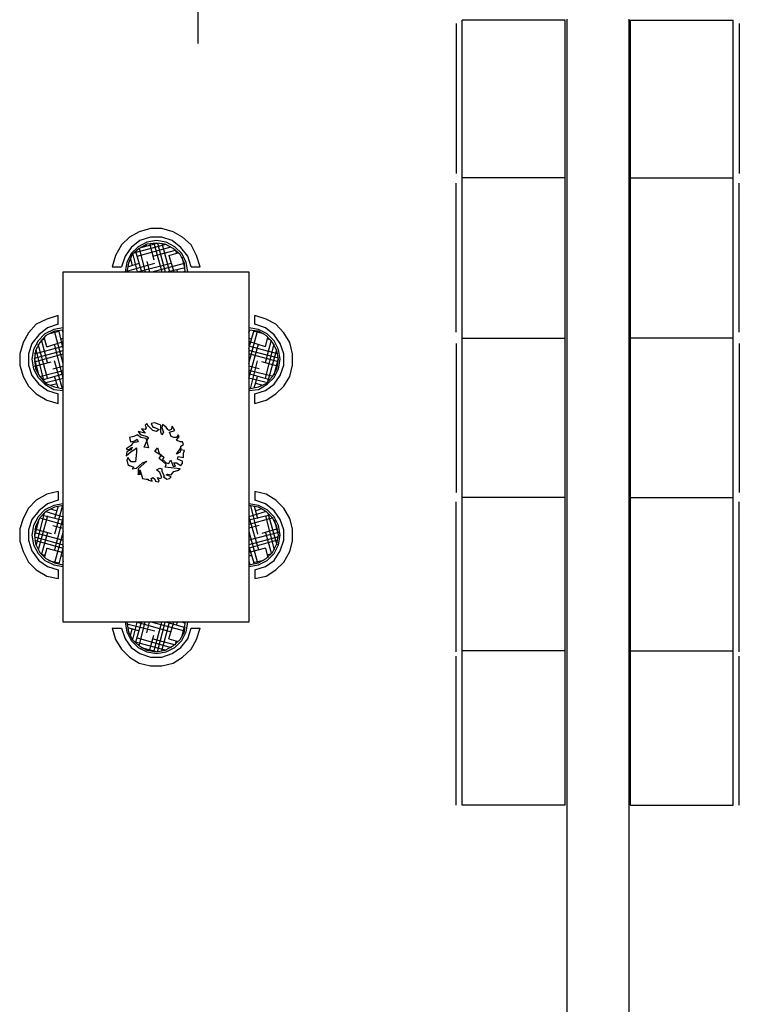
# Model space of a CAD drawing. Units: millimetres. Extents: x 2 to 840, y 140 to 536.
# Drawn here: x 66 to 101, y 200 to 248 of the extents above; entities that cross this region are included whole.
import ezdxf

# ---------------------------------------------------------------- set-up
doc = ezdxf.new("R2010")
doc.units = ezdxf.units.MM
doc.layers.add('C00-00-00-BLACK', color=7, linetype='Continuous')
doc.layers.add('C7F-7F-7F', color=9, linetype='Continuous')

msp = doc.modelspace()

# ---------------------------------------------------------------- linework, layer by layer
at = {"layer": 'C00-00-00-BLACK'}
for p, q in [((92.257, 247.861), (92.257, 181.482)), ((95.262, 247.861), (95.262, 181.482))]:
    msp.add_line(p, q, dxfattribs=at)
at = {"layer": 'C7F-7F-7F'}
for p, q in [((74.349, 247.099), (74.349, 257.809)), ((74.349, 246.676), (74.349, 257.386)), ((87.176, 209.677), (87.176, 247.818)), ((92.171, 247.818), (87.176, 247.818)), ((92.171, 209.677), (92.171, 247.818)), ((95.346, 209.677), (95.346, 247.818)), ((95.346, 247.818), (100.342, 247.818)), ((100.342, 209.677), (100.342, 247.818)), ((86.879, 247.65), (86.879, 240.369)), ((100.638, 247.65), (100.638, 240.369)), ((92.171, 240.157), (87.176, 240.157)), ((95.346, 240.157), (100.342, 240.157)), ((86.879, 232.664), (86.879, 239.903)), ((100.638, 232.664), (100.638, 239.903)), ((71.004, 237.278), (70.623, 236.897)), ((71.47, 237.533), (71.004, 237.278)), ((72.021, 237.701), (71.47, 237.533)), ((72.021, 237.278), (71.513, 237.108)), ((72.571, 237.701), (72.021, 237.701)), ((72.571, 237.278), (72.021, 237.278)), ((73.121, 237.533), (72.571, 237.701)), ((73.078, 237.108), (72.571, 237.278)), ((73.587, 237.278), (73.121, 237.533)), ((74.01, 236.897), (73.587, 237.278)), ((70.623, 236.897), (70.328, 236.389)), ((71.513, 237.108), (71.09, 236.769)), ((71.429, 236.812), (71.09, 236.473)), ((71.217, 236.516), (72.782, 236.939)), ((71.386, 236.346), (73.037, 236.812)), ((71.852, 237.024), (71.429, 236.812)), ((71.852, 236.939), (71.47, 236.728)), ((71.554, 236.769), (72.359, 236.982)), ((71.809, 236.897), (71.809, 236.855)), ((72.318, 237.108), (71.852, 237.024)), ((72.318, 236.982), (71.852, 236.939)), ((71.979, 236.982), (72.19, 236.177)), ((72.19, 236.982), (72.571, 235.584)), ((72.782, 237.024), (72.318, 237.108)), ((72.741, 236.939), (72.318, 236.982)), ((72.359, 236.982), (72.741, 235.584)), ((72.571, 236.982), (72.953, 235.584)), ((73.121, 236.728), (72.741, 236.939)), ((73.207, 236.812), (72.782, 237.024)), ((73.503, 236.769), (73.078, 237.108)), ((73.546, 236.473), (73.207, 236.812)), ((74.265, 236.389), (74.01, 236.897)), ((70.328, 236.389), (70.158, 235.838)), ((70.794, 236.346), (70.623, 235.838)), ((71.09, 236.769), (70.794, 236.346)), ((71.09, 236.473), (70.878, 236.051)), ((71.131, 236.432), (70.962, 236.009)), ((71.47, 236.728), (71.131, 236.432)), ((71.174, 236.432), (71.386, 235.584)), ((71.301, 236.601), (71.597, 235.584)), ((71.47, 236.728), (71.767, 235.584)), ((72.147, 236.346), (73.248, 236.644)), ((72.91, 236.389), (73.375, 236.516)), ((72.91, 236.389), (73.164, 235.584)), ((73.46, 236.432), (73.121, 236.728)), ((73.248, 236.644), (73.291, 236.473)), ((73.672, 236.009), (73.46, 236.432)), ((73.841, 236.346), (73.503, 236.769)), ((73.756, 236.051), (73.546, 236.473)), ((74.01, 235.838), (73.841, 236.346)), ((74.433, 235.838), (74.265, 236.389)), ((70.158, 235.838), (70.623, 235.838)), ((70.878, 236.051), (70.794, 235.584)), ((70.962, 236.009), (70.878, 235.584)), ((70.878, 235.627), (72.232, 236.009)), ((70.92, 235.838), (71.47, 236.009)), ((71.047, 236.219), (71.131, 235.88)), ((71.386, 235.584), (73.037, 236.009)), ((71.852, 236.093), (71.979, 235.584)), ((72.106, 235.584), (73.672, 236.009)), ((73.546, 236.305), (73.672, 235.796)), ((73.714, 235.584), (73.672, 236.009)), ((73.841, 235.584), (73.756, 236.051)), ((74.01, 235.838), (74.433, 235.838)), ((67.788, 218.567), (67.788, 235.584)), ((67.788, 235.584), (76.805, 235.584)), ((72.825, 235.584), (73.714, 235.796)), ((73.291, 235.712), (73.333, 235.584)), ((73.587, 235.584), (73.714, 235.627)), ((76.805, 235.584), (76.805, 218.567)), ((67.533, 233.468), (66.983, 233.298)), ((67.533, 233.044), (67.533, 233.468)), ((77.651, 233.298), (77.101, 233.468)), ((77.101, 233.044), (77.101, 233.468)), ((66.475, 233.044), (66.094, 232.621)), ((66.983, 233.298), (66.475, 233.044)), ((67.533, 233.044), (67.026, 232.875)), ((77.609, 232.875), (77.101, 233.044)), ((78.117, 233.044), (77.651, 233.298)), ((78.498, 232.621), (78.117, 233.044)), ((66.094, 232.621), (65.841, 232.156)), ((66.602, 232.536), (66.264, 232.113)), ((66.898, 232.579), (66.56, 232.241)), ((67.026, 232.875), (66.602, 232.536)), ((66.941, 232.495), (66.644, 232.156)), ((67.321, 232.791), (66.898, 232.579)), ((67.364, 232.705), (66.941, 232.495)), ((67.067, 232.579), (67.576, 232.705)), ((67.788, 232.875), (67.321, 232.791)), ((67.788, 232.748), (67.364, 232.705)), ((67.788, 231.14), (67.364, 232.705)), ((67.788, 231.859), (67.576, 232.748)), ((67.788, 232.621), (67.745, 232.748)), ((77.27, 232.791), (76.805, 232.875)), ((77.27, 232.705), (76.805, 232.748)), ((76.805, 232.621), (76.847, 232.748)), ((76.805, 231.859), (77.058, 232.748)), ((76.805, 231.14), (77.228, 232.705)), ((77.524, 232.579), (77.017, 232.705)), ((77.693, 232.579), (77.27, 232.791)), ((77.651, 232.495), (77.27, 232.705)), ((78.032, 232.536), (77.609, 232.875)), ((77.948, 232.156), (77.651, 232.495)), ((78.032, 232.241), (77.693, 232.579)), ((78.329, 232.113), (78.032, 232.536)), ((78.794, 232.156), (78.498, 232.621)), ((65.841, 232.156), (65.67, 231.606)), ((66.264, 232.113), (66.094, 231.606)), ((66.56, 232.241), (66.348, 231.817)), ((66.644, 232.156), (66.433, 231.774)), ((67.026, 230.421), (66.56, 232.07)), ((66.728, 232.282), (66.898, 232.325)), ((67.026, 231.181), (66.728, 232.282)), ((66.983, 231.943), (66.857, 232.409)), ((66.983, 231.943), (67.788, 232.198)), ((67.788, 230.421), (67.364, 232.07)), ((67.66, 232.325), (67.788, 232.366)), ((76.931, 232.325), (76.805, 232.366)), ((77.609, 231.943), (76.805, 232.198)), ((76.805, 230.421), (77.27, 232.07)), ((77.609, 231.943), (77.735, 232.409)), ((77.609, 231.181), (77.906, 232.282)), ((77.609, 230.421), (78.032, 232.07)), ((77.863, 232.282), (77.693, 232.325)), ((78.159, 231.774), (77.948, 232.156)), ((78.243, 231.817), (78.032, 232.241)), ((78.498, 231.606), (78.329, 232.113)), ((78.921, 231.606), (78.794, 232.156)), ((86.879, 232.113), (86.879, 224.874)), ((87.176, 232.366), (92.171, 232.366)), ((100.342, 232.366), (95.346, 232.366)), ((100.638, 232.113), (100.638, 224.874)), ((65.67, 231.606), (65.67, 231.055)), ((66.094, 231.606), (66.094, 231.055)), ((66.348, 231.817), (66.264, 231.351)), ((66.391, 231.606), (67.788, 231.986)), ((66.433, 231.774), (66.391, 231.351)), ((66.391, 231.394), (67.788, 231.774)), ((66.391, 231.224), (67.788, 231.606)), ((66.857, 230.25), (66.475, 231.817)), ((78.202, 231.606), (76.805, 231.986)), ((78.243, 231.394), (76.805, 231.774)), ((78.243, 231.224), (76.805, 231.606)), ((77.735, 230.25), (78.159, 231.817)), ((78.243, 231.351), (78.159, 231.774)), ((78.329, 231.351), (78.243, 231.817)), ((78.498, 231.055), (78.498, 231.606)), ((78.921, 231.055), (78.921, 231.606)), ((65.67, 231.055), (65.841, 230.505)), ((66.094, 231.055), (66.264, 230.547)), ((66.264, 231.351), (66.348, 230.885)), ((66.602, 230.589), (66.391, 231.394)), ((66.391, 231.351), (66.433, 230.885)), ((66.391, 231.013), (67.196, 231.224)), ((67.745, 229.912), (67.364, 231.267)), ((76.889, 229.912), (77.228, 231.267)), ((78.202, 231.013), (77.44, 231.224)), ((78.032, 230.589), (78.243, 231.394)), ((78.159, 230.885), (78.243, 231.351)), ((78.243, 230.885), (78.329, 231.351)), ((78.329, 230.547), (78.498, 231.055)), ((78.794, 230.505), (78.921, 231.055)), ((66.348, 230.885), (66.56, 230.462)), ((66.433, 230.885), (66.644, 230.505)), ((66.475, 230.842), (66.518, 230.842)), ((66.644, 230.505), (67.788, 230.801)), ((66.771, 230.335), (67.788, 230.632)), ((67.28, 230.885), (67.788, 231.013)), ((77.313, 230.885), (76.805, 231.013)), ((77.99, 230.505), (76.805, 230.801)), ((77.82, 230.335), (76.805, 230.632)), ((77.948, 230.505), (78.159, 230.885)), ((78.032, 230.462), (78.243, 230.885)), ((78.159, 230.842), (78.117, 230.842)), ((65.841, 230.505), (66.094, 230.039)), ((66.264, 230.547), (66.602, 230.124)), ((66.56, 230.462), (66.898, 230.124)), ((66.602, 230.124), (67.026, 229.828)), ((66.644, 230.505), (66.941, 230.166)), ((66.898, 230.124), (67.321, 229.869)), ((66.941, 230.208), (67.788, 230.421)), ((66.941, 230.166), (67.364, 229.996)), ((67.153, 230.082), (67.492, 230.166)), ((67.533, 229.954), (67.364, 230.505)), ((77.651, 230.208), (76.805, 230.421)), ((77.058, 229.954), (77.228, 230.505)), ((77.44, 230.082), (77.142, 230.166)), ((77.27, 229.996), (77.651, 230.166)), ((77.27, 229.869), (77.693, 230.124)), ((77.609, 229.828), (78.032, 230.124)), ((77.651, 230.166), (77.948, 230.505)), ((77.693, 230.124), (78.032, 230.462)), ((78.032, 230.124), (78.329, 230.547)), ((78.498, 230.039), (78.794, 230.505)), ((66.094, 230.039), (66.475, 229.657)), ((66.475, 229.657), (66.983, 229.361)), ((67.026, 229.828), (67.533, 229.657)), ((67.321, 229.869), (67.788, 229.828)), ((67.364, 229.996), (67.788, 229.912)), ((67.533, 229.193), (67.533, 229.657)), ((76.805, 229.912), (77.27, 229.996)), ((76.805, 229.828), (77.27, 229.869)), ((77.101, 229.657), (77.609, 229.828)), ((77.101, 229.193), (77.101, 229.657)), ((77.651, 229.361), (78.117, 229.657)), ((78.117, 229.657), (78.498, 230.039)), ((66.983, 229.361), (67.533, 229.193)), ((77.101, 229.193), (77.651, 229.361)), ((71.852, 228.219), (71.767, 228.133)), ((71.936, 228.092), (71.852, 228.219)), ((72.232, 228.261), (72.063, 228.219)), ((72.063, 228.219), (72.147, 228.049)), ((72.444, 228.176), (72.232, 228.261)), ((71.554, 227.795), (71.429, 227.838)), ((71.429, 227.838), (71.513, 227.711)), ((71.513, 227.711), (71.597, 227.669)), ((71.767, 227.753), (71.554, 227.795)), ((71.767, 227.922), (71.597, 227.965)), ((71.597, 227.965), (71.767, 227.753)), ((71.767, 228.133), (71.809, 228.008)), ((71.809, 228.008), (71.767, 227.922)), ((72.147, 227.88), (71.936, 228.092)), ((72.147, 228.049), (72.19, 228.049)), ((72.318, 227.838), (72.147, 227.88)), ((72.19, 228.049), (72.444, 227.922)), ((72.444, 227.922), (72.318, 227.838)), ((72.529, 228.133), (72.444, 228.176)), ((72.529, 227.795), (72.529, 228.133)), ((72.571, 227.669), (72.529, 227.795)), ((72.614, 228.176), (72.571, 228.008)), ((72.571, 228.008), (72.655, 227.795)), ((72.655, 227.795), (72.571, 227.669)), ((72.782, 228.049), (72.614, 228.176)), ((72.868, 227.922), (72.782, 228.049)), ((72.91, 227.88), (72.868, 227.922)), ((73.037, 227.922), (72.91, 227.88)), ((72.953, 227.795), (73.207, 227.88)), ((73.037, 227.583), (72.953, 227.795)), ((73.078, 228.092), (73.037, 227.922)), ((73.207, 227.88), (73.078, 228.092)), ((71.217, 227.583), (71.004, 227.541)), ((71.004, 227.541), (71.047, 227.33)), ((71.047, 227.33), (71.258, 227.372)), ((71.174, 227.287), (71.09, 227.16)), ((71.429, 227.33), (71.174, 227.287)), ((71.386, 227.669), (71.217, 227.583)), ((71.258, 227.372), (71.386, 227.457)), ((71.554, 227.541), (71.386, 227.669)), ((71.386, 227.457), (71.429, 227.33)), ((71.809, 227.499), (71.554, 227.541)), ((71.597, 227.669), (71.852, 227.583)), ((71.724, 227.076), (71.852, 227.372)), ((71.852, 227.372), (71.809, 227.499)), ((71.852, 227.583), (71.936, 227.541)), ((71.936, 227.541), (71.852, 227.415)), ((71.852, 227.415), (71.852, 227.33)), ((71.852, 227.33), (71.936, 227.033)), ((73.164, 227.541), (73.037, 227.583)), ((73.291, 227.541), (73.164, 227.541)), ((73.375, 227.669), (73.291, 227.541)), ((73.291, 227.415), (73.417, 227.583)), ((73.46, 227.33), (73.291, 227.415)), ((73.417, 227.583), (73.375, 227.669)), ((73.587, 227.33), (73.46, 227.33)), ((73.63, 227.203), (73.587, 227.33)), ((71.09, 227.16), (70.836, 226.991)), ((70.836, 226.991), (70.962, 226.948)), ((70.878, 226.864), (70.836, 226.652)), ((70.836, 226.652), (71.09, 226.864)), ((71.09, 226.948), (70.878, 226.864)), ((70.962, 226.948), (71.131, 227.076)), ((71.131, 227.076), (71.09, 226.948)), ((71.09, 226.864), (71.301, 226.991)), ((71.301, 226.991), (71.343, 227.033)), ((71.343, 226.821), (71.301, 226.355)), ((71.343, 227.033), (71.343, 226.821)), ((71.936, 227.033), (71.724, 227.076)), ((72.232, 226.864), (72.359, 227.033)), ((72.571, 226.652), (72.232, 226.864)), ((72.359, 227.033), (72.444, 226.78)), ((72.444, 226.78), (72.698, 226.568)), ((73.291, 226.737), (73.503, 227.033)), ((73.46, 226.821), (73.291, 226.737)), ((73.503, 227.033), (73.46, 226.821)), ((73.503, 227.118), (73.63, 227.203)), ((73.503, 227.033), (73.503, 227.118)), ((73.503, 226.948), (73.503, 227.033)), ((73.672, 226.907), (73.503, 226.948)), ((73.63, 226.78), (73.672, 226.907)), ((73.63, 226.568), (73.63, 226.78)), ((70.92, 226.568), (70.878, 226.441)), ((70.878, 226.441), (70.92, 226.229)), ((71.09, 226.355), (70.92, 226.568)), ((71.301, 226.355), (71.09, 226.355)), ((71.343, 226.059), (71.64, 226.314)), ((71.852, 226.398), (71.429, 226.018)), ((71.64, 226.314), (71.852, 226.398)), ((72.444, 226.525), (72.529, 226.652)), ((72.614, 226.398), (72.444, 226.525)), ((72.529, 226.652), (72.571, 226.652)), ((72.698, 226.568), (72.614, 226.484)), ((72.614, 226.484), (72.782, 226.314)), ((72.782, 226.229), (72.614, 226.398)), ((72.782, 226.314), (72.91, 226.271)), ((72.91, 226.271), (72.994, 226.441)), ((72.994, 226.441), (73.037, 226.398)), ((73.037, 226.398), (73.121, 226.145)), ((73.248, 226.145), (73.164, 226.314)), ((73.164, 226.314), (73.291, 226.314)), ((73.291, 226.314), (73.503, 226.186)), ((73.333, 226.484), (73.375, 226.61)), ((73.587, 226.398), (73.333, 226.484)), ((73.375, 226.61), (73.63, 226.568)), ((73.503, 226.186), (73.587, 226.271)), ((73.587, 226.271), (73.587, 226.398)), ((70.92, 226.229), (71.004, 226.186)), ((71.004, 226.186), (71.217, 226.102)), ((71.217, 226.102), (71.131, 226.018)), ((71.131, 226.018), (71.343, 226.059)), ((71.429, 226.018), (71.429, 225.722)), ((71.429, 225.722), (71.513, 225.932)), ((71.513, 225.722), (71.513, 225.975)), ((71.513, 225.975), (71.597, 225.722)), ((71.513, 225.932), (71.513, 225.722)), ((72.318, 225.975), (72.486, 226.059)), ((72.486, 225.848), (72.318, 225.975)), ((72.486, 226.059), (72.571, 226.018)), ((72.571, 225.593), (72.486, 225.848)), ((72.571, 226.018), (72.571, 225.89)), ((72.571, 225.89), (72.698, 225.679)), ((72.741, 226.102), (72.782, 226.229)), ((73.46, 226.018), (72.741, 226.102)), ((73.037, 225.722), (73.164, 225.89)), ((73.121, 226.145), (73.248, 226.145)), ((73.164, 225.89), (73.333, 225.932)), ((73.333, 225.932), (73.46, 226.018)), ((71.597, 225.722), (71.64, 225.552)), ((71.64, 225.552), (71.809, 225.509)), ((71.809, 225.509), (71.893, 225.509)), ((71.893, 225.509), (71.936, 225.467)), ((71.936, 225.467), (72.106, 225.425)), ((72.063, 225.552), (72.147, 225.593)), ((72.106, 225.425), (72.063, 225.552)), ((72.147, 225.593), (72.232, 225.509)), ((72.232, 225.509), (72.275, 225.425)), ((72.275, 225.425), (72.402, 225.383)), ((72.444, 225.425), (72.359, 225.593)), ((72.359, 225.593), (72.486, 225.552)), ((72.402, 225.383), (72.444, 225.425)), ((72.486, 225.552), (72.571, 225.593)), ((72.698, 225.679), (72.655, 225.636)), ((72.655, 225.636), (72.825, 225.509)), ((72.782, 225.722), (72.868, 225.763)), ((73.037, 225.636), (72.782, 225.722)), ((72.825, 225.509), (72.953, 225.552)), ((72.868, 225.763), (73.037, 225.722)), ((72.953, 225.552), (73.037, 225.636)), ((67.533, 224.917), (66.983, 224.79)), ((67.533, 224.917), (67.533, 224.494)), ((77.651, 224.79), (77.101, 224.917)), ((77.101, 224.917), (77.101, 224.494)), ((66.475, 224.494), (66.094, 224.112)), ((66.983, 224.79), (66.475, 224.494)), ((67.533, 224.494), (67.026, 224.324)), ((77.609, 224.324), (77.101, 224.494)), ((78.117, 224.494), (77.651, 224.79)), ((78.498, 224.112), (78.117, 224.494)), ((86.879, 217.127), (86.879, 224.408)), ((92.171, 224.62), (87.176, 224.62)), ((95.346, 224.62), (100.342, 224.62)), ((100.638, 217.127), (100.638, 224.408)), ((66.094, 224.112), (65.841, 223.605)), ((66.602, 223.985), (66.264, 223.562)), ((66.898, 224.028), (66.56, 223.689)), ((67.026, 224.324), (66.602, 223.985)), ((66.941, 223.943), (66.644, 223.646)), ((67.321, 224.239), (66.898, 224.028)), ((67.364, 224.155), (66.941, 223.943)), ((66.941, 223.943), (67.788, 223.689)), ((67.153, 224.069), (67.492, 223.985)), ((67.788, 224.324), (67.321, 224.239)), ((67.788, 224.239), (67.364, 224.155)), ((67.745, 224.239), (67.364, 222.841)), ((67.533, 224.197), (67.364, 223.605)), ((77.27, 224.239), (76.805, 224.324)), ((77.27, 224.155), (76.805, 224.239)), ((77.651, 223.943), (76.805, 223.689)), ((76.889, 224.239), (77.228, 222.841)), ((77.058, 224.197), (77.228, 223.605)), ((77.44, 224.069), (77.142, 223.985)), ((77.693, 224.028), (77.27, 224.239)), ((77.651, 223.943), (77.27, 224.155)), ((78.032, 223.985), (77.609, 224.324)), ((77.948, 223.646), (77.651, 223.943)), ((78.032, 223.689), (77.693, 224.028)), ((78.329, 223.562), (78.032, 223.985)), ((78.794, 223.605), (78.498, 224.112)), ((65.841, 223.605), (65.67, 223.096)), ((66.264, 223.562), (66.094, 223.054)), ((66.56, 223.689), (66.348, 223.266)), ((66.602, 223.562), (66.391, 222.757)), ((66.644, 223.646), (66.433, 223.223)), ((66.857, 223.858), (66.475, 222.334)), ((67.026, 223.73), (66.56, 222.081)), ((66.644, 223.646), (67.788, 223.309)), ((66.771, 223.773), (67.788, 223.519)), ((67.788, 223.689), (67.364, 222.081)), ((77.82, 223.773), (76.805, 223.519)), ((76.805, 223.689), (77.27, 222.081)), ((77.99, 223.646), (76.805, 223.309)), ((77.609, 223.73), (78.032, 222.081)), ((77.735, 223.858), (78.159, 222.334)), ((78.159, 223.223), (77.948, 223.646)), ((78.243, 223.266), (78.032, 223.689)), ((78.032, 223.562), (78.243, 222.757)), ((78.498, 223.054), (78.329, 223.562)), ((78.921, 223.096), (78.794, 223.605)), ((65.67, 223.096), (65.67, 222.504)), ((66.094, 223.054), (66.094, 222.545)), ((66.348, 223.266), (66.264, 222.8)), ((66.433, 223.223), (66.391, 222.8)), ((66.391, 223.096), (67.196, 222.884)), ((66.391, 222.927), (67.788, 222.545)), ((66.475, 223.266), (66.518, 223.266)), ((67.026, 222.927), (66.728, 221.869)), ((67.28, 223.266), (67.788, 223.138)), ((67.788, 222.97), (67.364, 221.445)), ((77.313, 223.266), (76.805, 223.138)), ((76.805, 222.97), (77.228, 221.445)), ((78.243, 222.927), (76.805, 222.545)), ((78.202, 223.096), (77.44, 222.884)), ((77.609, 222.927), (77.906, 221.869)), ((78.159, 223.266), (78.117, 223.266)), ((78.243, 222.8), (78.159, 223.223)), ((78.329, 222.8), (78.243, 223.266)), ((78.498, 222.545), (78.498, 223.054)), ((78.921, 222.504), (78.921, 223.096)), ((65.67, 222.504), (65.841, 221.995)), ((66.094, 222.545), (66.264, 222.038)), ((66.264, 222.8), (66.348, 222.334)), ((66.391, 222.8), (66.433, 222.377)), ((66.391, 222.716), (67.788, 222.334)), ((66.391, 222.545), (67.788, 222.165)), ((78.243, 222.716), (76.805, 222.334)), ((78.202, 222.545), (76.805, 222.165)), ((78.159, 222.377), (78.243, 222.8)), ((78.243, 222.334), (78.329, 222.8)), ((78.329, 222.038), (78.498, 222.545)), ((78.794, 221.995), (78.921, 222.504)), ((65.841, 221.995), (66.094, 221.488)), ((66.264, 222.038), (66.602, 221.572)), ((66.348, 222.334), (66.56, 221.911)), ((66.433, 222.377), (66.644, 221.953)), ((66.983, 222.165), (66.857, 221.699)), ((66.983, 222.165), (67.788, 221.953)), ((67.788, 222.249), (67.576, 221.403)), ((76.805, 222.249), (77.058, 221.403)), ((77.609, 222.165), (76.805, 221.953)), ((77.609, 222.165), (77.735, 221.699)), ((77.948, 221.953), (78.159, 222.377)), ((78.032, 221.911), (78.243, 222.334)), ((78.032, 221.572), (78.329, 222.038)), ((78.498, 221.488), (78.794, 221.995)), ((66.094, 221.488), (66.475, 221.107)), ((66.56, 221.911), (66.898, 221.572)), ((66.602, 221.572), (67.026, 221.276)), ((66.644, 221.953), (66.941, 221.656)), ((66.728, 221.869), (66.898, 221.827)), ((66.898, 221.572), (67.321, 221.36)), ((66.941, 221.656), (67.364, 221.445)), ((67.067, 221.572), (67.576, 221.445)), ((67.66, 221.784), (67.788, 221.784)), ((67.788, 221.53), (67.745, 221.36)), ((76.931, 221.784), (76.805, 221.784)), ((76.805, 221.53), (76.847, 221.36)), ((77.524, 221.572), (77.017, 221.445)), ((77.27, 221.445), (77.651, 221.656)), ((77.27, 221.36), (77.693, 221.572)), ((77.609, 221.276), (78.032, 221.572)), ((77.651, 221.656), (77.948, 221.953)), ((77.693, 221.572), (78.032, 221.911)), ((77.863, 221.869), (77.693, 221.827)), ((78.117, 221.107), (78.498, 221.488)), ((66.475, 221.107), (66.983, 220.81)), ((67.026, 221.276), (67.533, 221.107)), ((67.321, 221.36), (67.788, 221.276)), ((67.364, 221.445), (67.788, 221.36)), ((67.533, 221.107), (67.533, 220.683)), ((76.805, 221.36), (77.27, 221.445)), ((76.805, 221.276), (77.27, 221.36)), ((77.101, 221.107), (77.609, 221.276)), ((77.101, 221.107), (77.101, 220.683)), ((77.651, 220.81), (78.117, 221.107)), ((66.983, 220.81), (67.533, 220.683)), ((77.101, 220.683), (77.651, 220.81)), ((76.805, 218.567), (67.788, 218.567)), ((70.158, 218.27), (70.328, 217.721)), ((70.158, 218.27), (70.623, 218.27)), ((70.623, 218.27), (70.794, 217.762)), ((70.794, 218.567), (70.878, 218.101)), ((70.878, 218.567), (70.962, 218.101)), ((70.878, 218.481), (72.232, 218.144)), ((70.92, 218.313), (71.47, 218.144)), ((71.047, 217.932), (71.131, 218.228)), ((71.174, 217.721), (71.386, 218.567)), ((71.301, 217.551), (71.597, 218.567)), ((71.386, 218.567), (73.037, 218.101)), ((71.47, 217.423), (71.767, 218.567)), ((71.852, 218.058), (71.979, 218.567)), ((72.106, 218.567), (73.672, 218.144)), ((72.19, 217.127), (72.571, 218.567)), ((72.359, 217.127), (72.741, 218.567)), ((72.571, 217.169), (72.953, 218.567)), ((72.825, 218.567), (73.714, 218.313)), ((72.91, 217.762), (73.164, 218.567)), ((73.291, 218.44), (73.333, 218.567)), ((73.546, 217.847), (73.672, 218.355)), ((73.587, 218.567), (73.714, 218.524)), ((73.672, 218.101), (73.714, 218.567)), ((73.756, 218.101), (73.841, 218.567)), ((73.841, 217.762), (74.01, 218.27)), ((74.01, 218.27), (74.433, 218.27)), ((74.265, 217.721), (74.433, 218.27)), ((70.328, 217.721), (70.623, 217.254)), ((70.794, 217.762), (71.09, 217.339)), ((70.878, 218.101), (71.09, 217.678)), ((70.962, 218.101), (71.131, 217.721)), ((71.09, 217.678), (71.429, 217.339)), ((71.131, 217.721), (71.47, 217.423)), ((71.386, 217.805), (73.037, 217.339)), ((71.979, 217.169), (72.19, 217.932)), ((72.147, 217.762), (73.248, 217.466)), ((72.91, 217.762), (73.375, 217.635)), ((73.121, 217.423), (73.46, 217.721)), ((73.207, 217.339), (73.546, 217.678)), ((73.248, 217.508), (73.291, 217.678)), ((73.46, 217.721), (73.672, 218.101)), ((73.503, 217.339), (73.841, 217.762)), ((73.546, 217.678), (73.756, 218.101)), ((74.01, 217.254), (74.265, 217.721)), ((70.623, 217.254), (71.004, 216.873)), ((71.09, 217.339), (71.513, 217.043)), ((71.217, 217.635), (72.782, 217.212)), ((71.429, 217.339), (71.852, 217.127)), ((71.47, 217.423), (71.852, 217.212)), ((71.554, 217.339), (72.359, 217.127)), ((71.809, 217.212), (71.809, 217.296)), ((71.852, 217.212), (72.318, 217.127)), ((72.318, 217.127), (72.741, 217.212)), ((72.741, 217.212), (73.121, 217.423)), ((72.782, 217.127), (73.207, 217.339)), ((73.078, 217.043), (73.503, 217.339)), ((73.587, 216.873), (74.01, 217.254)), ((71.004, 216.873), (71.47, 216.577)), ((71.513, 217.043), (72.021, 216.873)), ((71.852, 217.127), (72.318, 217.043)), ((72.021, 216.873), (72.571, 216.873)), ((72.318, 217.043), (72.782, 217.127)), ((72.571, 216.873), (73.078, 217.043)), ((73.121, 216.577), (73.587, 216.873)), ((86.879, 209.677), (86.879, 216.916)), ((92.171, 217.169), (87.176, 217.169)), ((95.346, 217.169), (100.342, 217.169)), ((100.638, 209.677), (100.638, 216.916)), ((71.47, 216.577), (72.021, 216.45)), ((72.021, 216.45), (72.571, 216.45)), ((72.571, 216.45), (73.121, 216.577)), ((92.171, 209.677), (87.176, 209.677)), ((95.346, 209.677), (100.342, 209.677))]:
    msp.add_line(p, q, dxfattribs=at)

doc.saveas('drawing.dxf')
